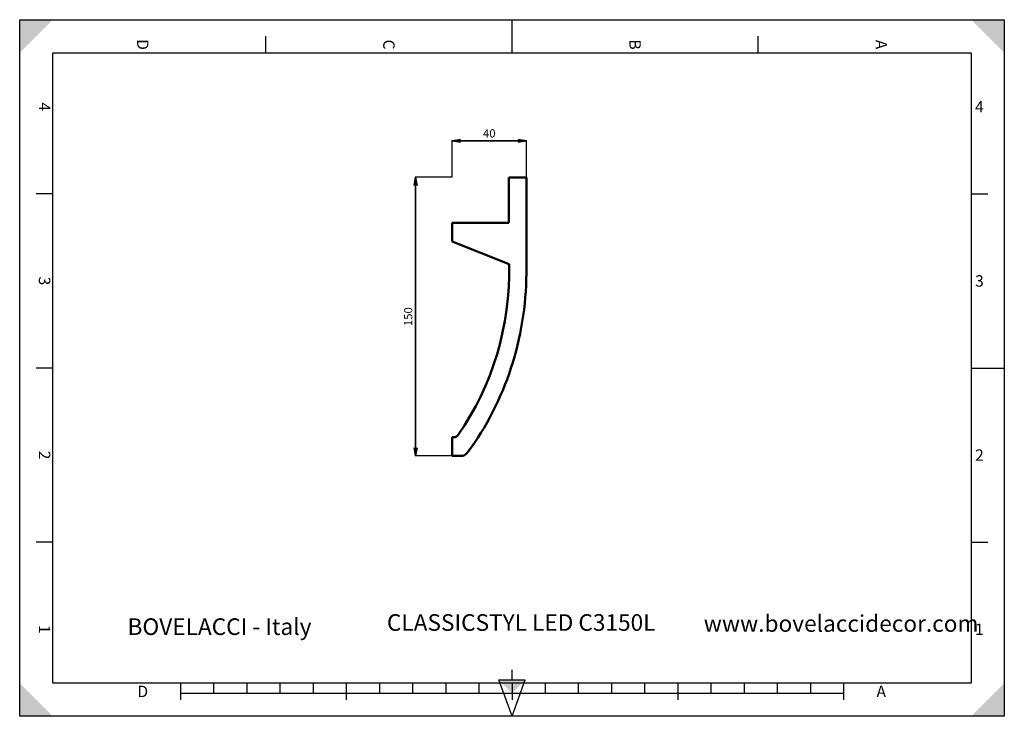
# Model space of a CAD drawing. Units: millimetres. Extents: x 0 to 297, y 0 to 210.
import ezdxf

# ---------------------------------------------------------------- set-up
doc = ezdxf.new("R2010")
doc.units = ezdxf.units.MM
doc.styles.add('ISONORMD00', font='I011000D.ttf')
doc.dimstyles.get("Standard").update_dxf_attribs({"dimtxt": 0.18, "dimasz": 0.18, "dimexe": 0.18, "dimexo": 0.0625, "dimgap": 0.09, "dimtad": 0, "dimtih": 1, "dimtoh": 1, "dimzin": 0, "dimdsep": 46, "dimtxsty": 'Standard', "dimblk": 'OPEN', "dimcen": 0.09, "dimazin": 0, "dimtfac": 1, "dimtdec": 3, "dimtofl": 0, "dimtmove": 0, "dimatfit": 3, "dimfxl": 1, "dimtolj": 1, "dimtzin": 0, "dimarcsym": 0})

# ---------------------------------------------------------------- blocks, each defined once
blk = doc.blocks.new('Area vista 158')
at = {"color": 7, "linetype": 'Continuous', "lineweight": 50}
for p, q in [((263.55, 290.14), (263.55, 265.73)), ((272.92, 290.14), (263.55, 290.14)), ((272.92, 238.51), (272.92, 290.14)), ((232.92, 265.73), (232.92, 255.57)), ((263.55, 265.73), (232.92, 265.73)), ((232.92, 255.57), (263.71, 243.36)), ((233.96, 150.26), (232.92, 150.26)), ((232.92, 150.26), (232.92, 140.14)), ((232.92, 140.14), (237.61, 140.14))]:
    blk.add_line(p, q, dxfattribs=at)
for centre, major_axis, ratio, start_param, end_param in [((125.86, 240.34), (0, 148.22), 0.930239, -2.213771, -1.550388), ((125.86, 240.34), (-5.52, 157.55), 0.932811, -2.276671, -1.615083), ((233.96, 153.28), (0, 3.02), 0.930067, 3.141593, 4.069899), ((237.61, 145.18), (0, 5.03), 0.930973, -3.141593, -2.2405)]:
    blk.add_ellipse(centre, major_axis=major_axis, ratio=ratio, start_param=start_param, end_param=end_param, dxfattribs=at)
blk = doc.blocks.new('_Open')
at = {"color": 0, "linetype": 'ByBlock', "lineweight": -2}
for p, q in [((-1, 0.166667), (0, 0)), ((-1, -0.166667), (0, 0)), ((0, 0), (-1, 0))]:
    blk.add_line(p, q, dxfattribs=at)
blk = doc.blocks.new('*D3')
at = {"color": 0, "linetype": 'Continuous', "lineweight": 25}
for p, q in [((130.44, 162.54), (130.44, 173.66)), ((152.84, 162.54), (152.84, 173.66))]:
    blk.add_line(p, q, dxfattribs=at)
at = {"color": 0, "linetype": 'Continuous', "lineweight": 35}
blk.add_line((132.94, 173.48), (150.34, 173.48), dxfattribs=at)
at = {"layer": 'Defpoints', "color": 0}
for p in [(152.84, 173.48), (130.44, 162.48), (152.84, 162.48)]:
    blk.add_point(p, dxfattribs=at)
at = {"color": 0, "lineweight": 35, "xscale": 2.5, "yscale": 2.5, "zscale": 2.5, "rotation": 180}
blk.add_blockref('_Open', (130.44, 173.48), dxfattribs=at)
at = {"color": 0, "lineweight": 35, "xscale": 2.5, "yscale": 2.5, "zscale": 2.5}
blk.add_blockref('_Open', (152.84, 173.48), dxfattribs=at)
at = {"color": 0, "lineweight": 25, "insert": (141.64, 175.73), "char_height": 2.5, "attachment_point": 5, "style": 'ISONORMD00'}
blk.add_mtext('\\A1;40', dxfattribs=at)
blk = doc.blocks.new('*D4')
at = {"color": 0, "linetype": 'Continuous', "lineweight": 25}
for p, q in [((130.37, 162.48), (119.26, 162.48)), ((130.37, 78.48), (119.26, 78.48))]:
    blk.add_line(p, q, dxfattribs=at)
at = {"color": 0, "linetype": 'Continuous', "lineweight": 35}
blk.add_line((119.44, 80.98), (119.44, 159.98), dxfattribs=at)
at = {"layer": 'Defpoints', "color": 0}
for p in [(119.44, 162.48), (130.44, 162.48), (130.44, 78.48)]:
    blk.add_point(p, dxfattribs=at)
at = {"color": 0, "lineweight": 35, "xscale": 2.5, "yscale": 2.5, "zscale": 2.5}
for p, rotation in [((119.44, 162.48), 90), ((119.44, 78.48), 270)]:
    blk.add_blockref('_Open', p, dxfattribs=dict(at, rotation=rotation))
at = {"color": 0, "lineweight": 25, "insert": (117.19, 120.48), "char_height": 2.5, "attachment_point": 5, "rotation": 90, "style": 'ISONORMD00'}
blk.add_mtext('\\A1;150', dxfattribs=at)

msp = doc.modelspace()

# ---------------------------------------------------------------- linework, layer by layer
at = {"color": 5, "linetype": 'Continuous', "lineweight": 25, "true_color": 0x0000ff}
for p, q in [((0, 0), (0, 210)), ((0, 210), (297, 210)), ((297, 210), (297, 0)), ((297, 0), (0, 0))]:
    msp.add_line(p, q, dxfattribs=at)
at = {"color": 7, "linetype": 'Continuous', "lineweight": 25}
for p, q in [((148.5, 200), (148.5, 210)), ((74.25, 200), (74.25, 205)), ((148.5, 200), (148.5, 205)), ((222.75, 200), (222.75, 205)), ((10, 10), (10, 200)), ((10, 200), (287, 200)), ((287, 200), (287, 10)), ((10, 157.5), (5, 157.5)), ((287, 157.5), (292, 157.5)), ((10, 105), (5, 105)), ((287, 105), (297, 105)), ((287, 105), (292, 105)), ((10, 52.5), (5, 52.5)), ((287, 52.5), (292, 52.5)), ((148.5, 11), (148.5, 14)), ((287, 10), (10, 10)), ((48.5, 10), (48.5, 5)), ((58.5, 10), (58.5, 7)), ((68.5, 10), (68.5, 7)), ((78.5, 10), (78.5, 7)), ((88.5, 10), (88.5, 7)), ((98.5, 10), (98.5, 5)), ((108.5, 10), (108.5, 7)), ((118.5, 10), (118.5, 7)), ((128.5, 10), (128.5, 7)), ((138.5, 10), (138.5, 7)), ((148.5, 0), (144.5, 11)), ((144.5, 11), (152.5, 11)), ((148.5, 0), (152.5, 11)), ((148.5, 10), (148.5, 5)), ((158.5, 10), (158.5, 7)), ((168.5, 10), (168.5, 7)), ((178.5, 10), (178.5, 7)), ((188.5, 10), (188.5, 7)), ((198.5, 10), (198.5, 5)), ((208.5, 10), (208.5, 7)), ((218.5, 10), (218.5, 7)), ((228.5, 10), (228.5, 7)), ((238.5, 10), (238.5, 7)), ((248.5, 10), (248.5, 5)), ((48.5, 7), (248.5, 7))]:
    msp.add_line(p, q, dxfattribs=at)
at = {"color": 7, "linetype": 'Continuous', "lineweight": 50}
for points in [[(0, 210), (0, 200), (10, 210)], [(297, 210), (287, 210), (297, 200)], [(0, 0), (10, 0), (0, 10)], [(148.5, 7), (152.5, 11), (144.5, 11)], [(297, 0), (297, 10), (287, 0)]]:
    msp.add_solid(points, dxfattribs=at)

# ---------------------------------------------------------------- block references
at = {"color": 7, "linetype": 'Continuous', "lineweight": 50, "xscale": 0.56, "yscale": 0.56, "zscale": 0.56}
msp.add_blockref('Area vista 158', (0, 0), dxfattribs=at)

# ---------------------------------------------------------------- texts
at = {"color": 7, "linetype": 'Continuous', "lineweight": 50, "char_height": 3.441315, "attachment_point": 5, "rotation": 270}
for s, insert in [('{\\fArial;D}', (37.125, 202.5)), ('{\\fArial;C}', (111.375, 202.5)), ('{\\fArial;B}', (185.625, 202.5)), ('{\\fArial;A}', (259.875, 202.5)), ('{\\fArial;4}', (7.5, 183.75)), ('{\\fArial;3}', (7.5, 131.25)), ('{\\fArial;2}', (7.5, 78.75)), ('{\\fArial;1}', (7.5, 26.25))]:
    msp.add_mtext(s, dxfattribs=dict(at, insert=insert))
at = {"color": 7, "linetype": 'Continuous', "lineweight": 50, "char_height": 3.441315, "attachment_point": 5}
for s, insert in [('{\\fArial;4}', (289.5, 183.75)), ('{\\fArial;3}', (289.5, 131.25)), ('{\\fArial;2}', (289.5, 78.75)), ('{\\fArial;1}', (289.5, 26.25)), ('{\\fArial;D}', (37.125, 7.5)), ('{\\fArial;A}', (259.875, 7.5))]:
    msp.add_mtext(s, dxfattribs=dict(at, insert=insert))
at = {"color": 7, "linetype": 'Continuous', "lineweight": 25, "char_height": 5.010989, "attachment_point": 7}
for s, insert in [('{\\fIsonormD;BOVELACCI - Italy}', (32.5279, 24.5175)), ('{\\fIsonormD;CLASSICSTYL LED C3150L}', (110.7667, 25.7669)), ('{\\fIsonormD;www.bovelaccidecor.com}', (206.3277, 25.4683))]:
    msp.add_mtext(s, dxfattribs=dict(at, insert=insert))

# ---------------------------------------------------------------- dimensions: what is measured, and where the dimension line sits
at = {"color": 7, "linetype": 'Continuous', "lineweight": 25}
dim = msp.add_linear_dim(base=(152.8365, 173.4806), p1=(130.4361, 162.4806), p2=(152.8365, 162.4806), dimstyle='Standard', override={"dimtxt": 2.5, "dimasz": 2.5, "dimgap": 1, "dimtad": 1, "dimtih": 0, "dimtoh": 0, "dimdec": 2, "dimlfac": 1.785714, "dimzin": 8, "dimtxsty": 'ISONORMD00', "dimsah": 1, "dimazin": 2, "dimtfac": 0.5, "dimtdec": 3, "dimatfit": 1, "dimtzin": 8, "dimlwd": 35, "dimlwe": 25}, dxfattribs=at)
dim.commit()
dim.dimension.update_dxf_attribs({"geometry": '*D3', "text_midpoint": (141.6363, 173.4806), "dimtype": 160})
dim = msp.add_linear_dim(base=(119.4361, 162.4806), p1=(130.4361, 78.478), p2=(130.4361, 162.4806), angle=90, dimstyle='Standard', override={"dimtxt": 2.5, "dimasz": 2.5, "dimgap": 1, "dimtad": 1, "dimtih": 0, "dimtoh": 0, "dimdec": 2, "dimlfac": 1.785714, "dimzin": 8, "dimtxsty": 'ISONORMD00', "dimsah": 1, "dimazin": 2, "dimtfac": 0.5, "dimtdec": 3, "dimatfit": 1, "dimtzin": 8, "dimlwd": 35, "dimlwe": 25}, dxfattribs=at)
dim.commit()
dim.dimension.update_dxf_attribs({"geometry": '*D4', "text_midpoint": (119.4361, 120.4793), "dimtype": 160})

doc.saveas('drawing.dxf')
